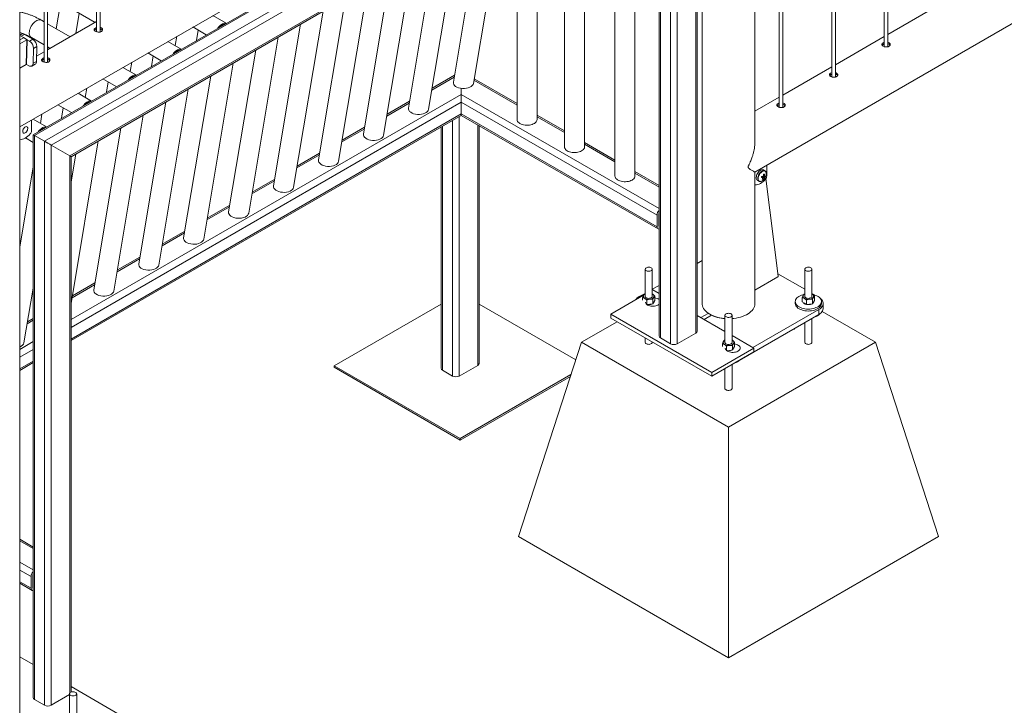
# Model space of a CAD drawing. Units: millimetres. Extents: x 0 to 42, y 0 to 29.8.
# Drawn here: x 26.7 to 28.4, y 22.4 to 23.6 of the extents above; entities that cross this region are included whole.
import ezdxf

# ---------------------------------------------------------------- set-up
doc = ezdxf.new("R2010")
doc.units = ezdxf.units.MM

msp = doc.modelspace()

# ---------------------------------------------------------------- linework, layer by layer
at = {"color": 7, "linetype": 'Continuous', "lineweight": 0}
for p, q in [((28.18083, 26.55799), (28.18083, 23.52202)), ((28.18683, 23.52168), (28.18683, 26.56145)), ((28.09244, 26.50696), (28.09244, 23.47099)), ((28.09844, 23.47066), (28.09844, 26.51043)), ((28.00405, 26.45594), (28.00405, 23.41997)), ((28.01005, 23.41963), (28.01005, 26.4594)), ((27.96311, 23.362), (27.96311, 26.43231)), ((26.855, 25.79261), (26.855, 23.54705)), ((26.861, 23.54671), (26.861, 25.79607)), ((26.76662, 25.74158), (26.76662, 23.49602)), ((26.77262, 23.49569), (26.77262, 25.74505)), ((27.96312, 23.31068), (29.68638, 24.30549)), ((26.72569, 23.38673), (27.91863, 24.0754)), ((27.87422, 24.03383), (27.87422, 23.08974)), ((27.84088, 24.00453), (26.74818, 23.37372)), ((27.84654, 24.00509), (26.75052, 23.37237)), ((27.86351, 23.99529), (26.7675, 23.36258)), ((27.86351, 23.98223), (26.77881, 23.35604)), ((27.86351, 23.98223), (27.86351, 23.03994)), ((27.86585, 23.04321), (27.86585, 23.99011)), ((27.8324, 23.92834), (26.80992, 23.33808)), ((26.81226, 23.33672), (27.82674, 23.92237)), ((27.8324, 23.92834), (27.8324, 23.02198)), ((27.80177, 23.90795), (27.80177, 23.03504)), ((27.76121, 23.30429), (27.76121, 23.88454)), ((27.72751, 23.86508), (27.72751, 23.30429)), ((27.67636, 23.35327), (27.67636, 23.83555)), ((27.64266, 23.8161), (27.64266, 23.35327)), ((27.59646, 23.3994), (27.59646, 23.78943)), ((27.56276, 23.76997), (27.56276, 23.3994)), ((27.48939, 23.46014), (27.53898, 23.75625)), ((26.72568, 21.22292), (26.72568, 23.73934)), ((27.50115, 23.73441), (27.45559, 23.46232)), ((27.41373, 23.41647), (27.46332, 23.71257)), ((27.42549, 23.69073), (27.37993, 23.41865)), ((27.33807, 23.37279), (27.38766, 23.66889)), ((27.34983, 23.64705), (27.30427, 23.37497)), ((27.26241, 23.32911), (27.312, 23.62521)), ((27.27417, 23.60338), (27.22861, 23.33129)), ((26.79366, 23.59092), (26.78714, 23.55195)), ((27.18675, 23.28543), (27.23634, 23.58153)), ((28.26922, 23.59003), (28.18683, 23.54247)), ((26.76662, 23.56379), (26.76213, 23.56638)), ((26.81994, 23.54379), (26.82569, 23.57814)), ((26.82094, 23.58088), (26.85256, 23.56262)), ((27.07334, 23.56144), (27.05083, 23.57443)), ((26.855, 23.56403), (26.77262, 23.51647)), ((26.8106, 23.5384), (26.77262, 23.56033)), ((27.01713, 23.55498), (27.03964, 23.54198)), ((27.02307, 23.53242), (27.02599, 23.54986)), ((27.19851, 23.5597), (27.15295, 23.28761)), ((26.72872, 23.54297), (26.72568, 23.54133)), ((26.72568, 23.53316), (26.73194, 23.53677)), ((26.72568, 23.52663), (26.73759, 23.5335)), ((26.7337, 23.54246), (26.72805, 23.53942)), ((26.72805, 23.53942), (26.73194, 23.53718)), ((26.73194, 23.53718), (26.7383, 23.5335)), ((26.7337, 23.54246), (26.74784, 23.53429)), ((26.73636, 23.49199), (26.73759, 23.5335)), ((26.7383, 23.5335), (26.73707, 23.49199)), ((26.7383, 23.5335), (26.74219, 23.53126)), ((26.74219, 23.53126), (26.74784, 23.53429)), ((26.74528, 23.5372), (26.76662, 23.52488)), ((26.74976, 23.53287), (26.75003, 23.53446)), ((26.99006, 23.53935), (26.98744, 23.52367)), ((27.11109, 23.24175), (27.16068, 23.53786)), ((28.18083, 23.539), (28.09844, 23.49144)), ((26.74901, 23.51887), (26.74827, 23.49397)), ((26.75467, 23.52191), (26.74901, 23.51887)), ((26.75467, 23.52191), (26.75393, 23.497)), ((26.77262, 23.52142), (26.7769, 23.51895)), ((26.99768, 23.51776), (26.97517, 23.53075)), ((27.12285, 23.51602), (27.07729, 23.24394)), ((26.76662, 23.51301), (26.75419, 23.50583)), ((26.94147, 23.5113), (26.96398, 23.4983)), ((26.94741, 23.48874), (26.95033, 23.50618)), ((26.73636, 23.49199), (26.72568, 23.48582)), ((26.74096, 23.48974), (26.73707, 23.49199)), ((26.74593, 23.48924), (26.75159, 23.49227)), ((26.74827, 23.49397), (26.75393, 23.497)), ((26.92202, 23.47408), (26.89951, 23.48708)), ((26.9144, 23.49567), (26.91178, 23.47999)), ((27.03543, 23.19808), (27.08502, 23.49418)), ((28.09244, 23.48798), (28.01005, 23.44042)), ((26.86581, 23.46762), (26.88832, 23.45462)), ((27.04719, 23.47234), (27.00163, 23.20026)), ((27.45749, 23.47366), (27.41965, 23.45182)), ((27.56276, 23.42612), (27.49067, 23.46774)), ((26.83874, 23.452), (26.83612, 23.43632)), ((26.87175, 23.44506), (26.87467, 23.4625)), ((26.95977, 23.1544), (27.00936, 23.4505)), ((27.46894, 23.45168), (27.46894, 23.44165)), ((26.84636, 23.4304), (26.82385, 23.4434)), ((28.00405, 23.43695), (27.96311, 23.41332)), ((26.79015, 23.42394), (26.81266, 23.41095)), ((26.79609, 23.40138), (26.79901, 23.41883)), ((26.97153, 23.42866), (26.92597, 23.15658)), ((27.38183, 23.42998), (27.34399, 23.40814)), ((27.46894, 23.42858), (27.79846, 23.23836)), ((27.46894, 23.42858), (27.46894, 23.40899)), ((26.7707, 23.38673), (26.74819, 23.39972)), ((26.76308, 23.40832), (26.76046, 23.39264)), ((26.81226, 23.02719), (27.46894, 23.40628)), ((26.88411, 23.11072), (26.93369, 23.40682)), ((27.46894, 23.40899), (27.79846, 23.21876)), ((27.46894, 23.40628), (27.80011, 23.2151)), ((27.64266, 23.37999), (27.59646, 23.40666)), ((26.74557, 23.38), (26.74557, 23.39821)), ((26.89587, 23.38499), (26.85031, 23.1129)), ((27.30617, 23.3863), (27.26833, 23.36446)), ((27.43478, 23.38656), (27.43478, 22.98071)), ((27.49887, 22.98887), (27.49887, 23.38901)), ((26.73541, 23.36819), (26.74818, 23.36081)), ((26.74818, 23.37372), (26.74818, 22.42682)), ((26.75052, 23.37237), (26.7675, 23.36258)), ((26.75052, 23.37237), (26.75052, 22.42355)), ((26.7675, 23.36258), (26.7675, 22.41375)), ((26.80992, 23.33808), (26.77881, 23.35604)), ((26.77881, 23.35604), (26.77881, 22.41375)), ((26.81226, 23.08982), (26.85803, 23.36314)), ((27.72751, 23.33101), (27.67636, 23.36054)), ((26.82021, 23.34131), (26.81226, 23.29387)), ((26.81226, 22.43584), (26.81226, 23.33672)), ((27.23051, 23.34263), (27.19267, 23.32078)), ((26.74818, 23.31933), (26.72568, 23.18495)), ((27.98301, 23.30395), (27.98301, 23.32216)), ((27.80177, 23.28814), (27.76121, 23.31155)), ((27.96311, 23.08974), (27.96311, 23.31067)), ((27.97667, 23.29887), (27.97594, 23.29997)), ((27.97991, 23.30229), (27.9763, 23.30361)), ((27.97991, 23.31296), (27.9774, 23.31441)), ((27.98159, 23.29985), (28.00231, 23.13569)), ((27.15485, 23.29895), (27.11701, 23.27711)), ((27.96741, 23.29709), (27.96992, 23.29564)), ((27.96977, 23.29573), (27.96992, 23.29564)), ((27.07919, 23.25527), (27.04135, 23.23343)), ((27.79846, 23.21876), (27.79846, 23.23836)), ((27.80129, 23.2204), (27.80129, 23.23999)), ((27.00353, 23.21159), (26.96569, 23.18975)), ((26.92786, 23.16791), (26.89003, 23.14607)), ((27.87422, 23.16205), (27.86585, 23.15722)), ((27.77831, 23.14731), (27.77831, 23.10182)), ((27.79031, 23.10182), (27.79031, 23.14731)), ((28.00161, 23.13436), (27.96312, 23.11213)), ((28.04702, 23.11361), (28.0018, 23.13971)), ((28.04702, 23.14731), (28.04702, 23.10182)), ((28.05902, 23.10182), (28.05902, 23.14731)), ((26.8522, 23.12424), (26.81437, 23.1024)), ((27.80177, 23.12023), (27.79031, 23.11361)), ((26.73279, 23.02336), (26.74818, 23.11528)), ((27.77563, 23.1035), (27.72067, 23.07178)), ((27.77831, 23.10669), (27.7741, 23.10426)), ((27.77738, 23.10564), (27.77831, 23.10595)), ((27.79139, 23.1126), (27.79031, 23.11198)), ((27.79102, 23.10529), (27.79031, 23.1057)), ((27.79031, 23.10567), (27.79102, 23.10529)), ((27.80177, 23.10661), (27.79139, 23.1126)), ((27.79449, 23.09473), (27.79449, 23.1024)), ((28.04608, 23.10564), (28.04702, 23.10595)), ((28.06323, 23.10426), (28.05902, 23.10669)), ((28.05972, 23.10529), (28.05902, 23.1057)), ((28.05902, 23.10567), (28.05972, 23.10529)), ((28.06319, 23.09473), (28.06319, 23.1024)), ((27.43478, 23.08875), (27.25469, 22.98479)), ((27.66157, 22.99483), (27.49887, 23.08875)), ((27.77414, 23.09504), (27.77414, 23.09994)), ((27.78108, 23.08811), (27.78108, 23.09547)), ((27.78616, 23.08841), (27.78142, 23.08784)), ((27.79125, 23.08903), (27.78616, 23.08841)), ((27.79125, 23.08903), (27.79125, 23.0967)), ((27.79125, 23.08903), (27.79287, 23.09188)), ((27.79287, 23.09188), (27.79449, 23.09473)), ((28.03102, 23.09301), (28.03102, 23.08974)), ((28.04284, 23.09226), (28.04284, 23.09994)), ((28.04284, 23.09226), (28.04631, 23.09003)), ((28.04631, 23.09003), (28.04978, 23.0878)), ((28.04978, 23.0878), (28.04978, 23.09547)), ((28.05486, 23.08841), (28.04978, 23.0878)), ((28.05995, 23.08903), (28.05486, 23.08841)), ((28.05995, 23.08903), (28.05995, 23.0967)), ((28.05995, 23.08903), (28.06157, 23.09188)), ((28.06157, 23.09188), (28.06319, 23.09473)), ((28.07502, 23.08974), (28.07502, 23.09301)), ((28.07802, 23.08157), (28.07802, 23.08974)), ((27.89038, 22.97381), (27.72067, 23.07178)), ((27.72067, 23.07178), (27.72067, 23.06525)), ((27.91266, 23.04259), (27.86585, 23.06961)), ((27.88992, 23.06988), (27.88426, 23.07314)), ((27.91266, 23.06975), (27.91266, 23.02427)), ((27.92466, 23.02427), (27.92466, 23.06975)), ((27.93634, 22.99381), (28.07069, 23.07137)), ((27.95968, 23.01545), (28.07069, 23.07953)), ((28.07069, 23.07137), (28.07069, 23.07953)), ((28.16615, 23.02442), (28.07623, 23.07633)), ((26.74818, 23.06419), (26.73871, 23.05872)), ((27.73129, 23.05912), (27.67118, 23.02442)), ((27.89038, 22.96728), (27.72067, 23.06525)), ((28.04702, 23.0577), (28.04702, 23.02442)), ((28.05902, 23.02442), (28.05902, 23.06463)), ((27.8324, 23.02198), (27.86351, 23.03994)), ((27.96109, 23.01463), (27.92467, 23.03566)), ((28.02779, 23.0466), (28.02967, 23.0466)), ((28.02967, 23.0466), (28.02967, 23.04768)), ((27.56511, 22.6978), (27.67118, 23.02442)), ((27.67118, 23.02442), (27.91867, 22.88154)), ((27.77831, 23.03197), (27.77831, 23.02442)), ((27.79031, 23.02442), (27.79031, 23.02505)), ((27.80411, 23.03178), (27.82108, 23.02198)), ((27.90849, 23.01748), (27.90849, 23.02238)), ((27.91173, 23.02808), (27.91266, 23.02839)), ((27.91543, 23.01055), (27.91543, 23.01791)), ((27.91867, 22.88154), (28.16615, 23.02442)), ((27.92537, 23.02773), (27.92466, 23.02814)), ((27.92467, 23.02811), (27.92537, 23.02773)), ((27.9256, 23.01147), (27.9256, 23.01914)), ((27.92884, 23.01717), (27.92884, 23.02484)), ((28.27222, 22.6978), (28.16615, 23.02442)), ((27.96109, 23.01463), (27.89038, 22.97381)), ((27.89038, 22.96728), (27.96109, 23.0081)), ((27.92051, 23.01085), (27.91577, 23.01028)), ((27.9256, 23.01147), (27.92051, 23.01085)), ((27.9256, 23.01147), (27.92722, 23.01432)), ((27.92722, 23.01432), (27.92884, 23.01717)), ((27.96109, 23.0081), (27.96109, 23.01463)), ((26.72568, 22.9772), (26.74818, 22.99019)), ((27.25469, 22.98479), (27.46682, 22.86233)), ((27.25469, 22.98479), (27.25469, 22.98234)), ((27.46541, 22.96764), (27.49652, 22.98561)), ((27.92466, 22.94686), (27.92466, 22.98707)), ((27.93634, 22.99381), (27.93614, 22.99369)), ((27.25469, 22.98234), (27.46682, 22.85988)), ((27.43713, 22.97744), (27.4541, 22.96764)), ((27.46682, 22.86233), (27.65355, 22.97012)), ((27.89038, 22.97381), (27.89038, 22.96728)), ((27.91266, 22.98014), (27.91266, 22.94686)), ((27.46682, 22.85988), (27.65257, 22.96711)), ((27.91866, 22.4937), (27.91867, 22.88154)), ((27.46682, 22.86233), (27.46682, 22.85988)), ((26.74818, 22.67991), (26.72568, 22.6929)), ((27.56511, 22.6978), (27.91866, 22.4937)), ((27.91866, 22.4937), (28.27222, 22.6978)), ((26.74487, 22.61054), (26.74487, 22.63014)), ((26.7477, 22.61217), (26.7477, 22.63177)), ((26.72568, 22.61891), (26.74652, 22.60688)), ((26.72568, 22.49504), (26.74818, 22.48205)), ((26.81226, 22.44506), (26.89336, 22.39824)), ((26.75052, 22.42355), (26.7675, 22.41375)), ((26.77881, 22.41375), (26.80958, 22.43152)), ((26.80958, 22.43295), (26.80958, 22.38747)), ((26.82158, 22.38747), (26.82158, 22.43295))]:
    msp.add_line(p, q, dxfattribs=at)
at = {"color": 8, "linetype": 'Continuous', "lineweight": 0}
for p, q in [((27.82108, 23.9191), (27.82108, 23.02198)), ((27.80411, 23.9093), (27.80411, 23.03178)), ((26.73192, 23.53676), (26.73194, 23.53718)), ((27.45699, 23.47067), (27.41915, 23.44882)), ((27.49025, 23.46527), (27.56276, 23.42341)), ((27.46894, 23.44165), (26.81226, 23.06255)), ((27.46894, 23.44165), (27.80177, 23.24951)), ((27.46894, 23.42858), (26.81226, 23.04949)), ((27.38133, 23.42699), (27.34349, 23.40515)), ((27.46894, 23.40899), (26.81226, 23.02989)), ((27.46541, 23.40424), (27.46541, 22.96764)), ((27.59646, 23.40396), (27.64266, 23.37729)), ((27.30567, 23.38331), (27.26783, 23.36147)), ((27.43713, 23.38791), (27.43713, 22.97744)), ((27.4541, 23.39771), (27.4541, 22.96764)), ((27.49652, 23.39036), (27.49652, 22.98561)), ((27.67636, 23.35783), (27.72751, 23.3283)), ((26.80992, 23.33808), (26.80992, 22.4341)), ((27.23001, 23.33963), (27.19217, 23.31779)), ((27.76121, 23.30885), (27.80177, 23.28543)), ((27.15434, 23.29595), (27.11651, 23.27411)), ((27.07868, 23.25228), (27.04085, 23.23043)), ((27.80129, 23.2204), (27.80177, 23.22012)), ((27.00302, 23.2086), (26.96519, 23.18676)), ((26.92736, 23.16492), (26.88953, 23.14308)), ((27.96312, 23.11213), (28.00242, 23.13483)), ((28.00242, 23.13483), (28.00216, 23.13498)), ((26.8517, 23.12124), (26.81387, 23.0994)), ((27.88426, 23.07314), (27.872, 23.06606)), ((27.87765, 23.0628), (27.88992, 23.06988)), ((26.74818, 23.06148), (26.73821, 23.05572)), ((26.74818, 23.02556), (26.72568, 23.01257)), ((26.74818, 23.0125), (26.72568, 22.9995)), ((26.74818, 22.9929), (26.72568, 22.97991)), ((27.93634, 22.99381), (27.93634, 22.99381)), ((26.72568, 22.6902), (26.74818, 22.67721)), ((26.72568, 22.65428), (26.74818, 22.64129)), ((26.72568, 22.64121), (26.74487, 22.63014)), ((26.72568, 22.62162), (26.74487, 22.61054)), ((26.7477, 22.61217), (26.74818, 22.61189))]:
    msp.add_line(p, q, dxfattribs=at)
at = {"color": 8, "linetype": 'Continuous', "lineweight": 0, "flags": 128}
for points in [[(26.76213, 23.56638), (26.76099, 23.56689), (26.75954, 23.56716), (26.75796, 23.5671), (26.7563, 23.56672), (26.75458, 23.56602), (26.75284, 23.56501), (26.75112, 23.56373), (26.74945, 23.56219), (26.74788, 23.56042), (26.74642, 23.55848), (26.74513, 23.55639), (26.74402, 23.5542), (26.74311, 23.55197), (26.74243, 23.54972), (26.74199, 23.54753), (26.7418, 23.54542), (26.74186, 23.54345), (26.74218, 23.54166), (26.74274, 23.54008), (26.74354, 23.53875), (26.74455, 23.5377), (26.74528, 23.5372)], [(27.96838, 23.30366), (27.96799, 23.30195), (27.96784, 23.30032), (27.96796, 23.29884), (27.96832, 23.29755), (27.96892, 23.29651), (27.96974, 23.29575), (27.96977, 23.29573)], [(27.97987, 23.31299), (27.97961, 23.31312), (27.97853, 23.31341), (27.97731, 23.31337), (27.97601, 23.313), (27.97467, 23.31232), (27.97333, 23.31135), (27.97206, 23.31012), (27.97088, 23.30869), (27.96986, 23.30709), (27.96901, 23.3054), (27.96838, 23.30366)], [(27.96912, 23.30339), (27.96874, 23.30169), (27.9686, 23.30008), (27.96874, 23.29862), (27.96912, 23.29736), (27.96975, 23.29637), (27.9706, 23.29566), (27.97163, 23.29528), (27.97281, 23.29523), (27.974, 23.29549)], [(27.9819, 23.3102), (27.98172, 23.31066), (27.98109, 23.31166), (27.98025, 23.31236), (27.97921, 23.31274), (27.97803, 23.31279), (27.97676, 23.3125), (27.97543, 23.31189), (27.9741, 23.31097), (27.97282, 23.30978), (27.97164, 23.30837), (27.9706, 23.3068), (27.96976, 23.30512), (27.96912, 23.30339)], [(27.87422, 23.08974), (27.87432, 23.08801), (27.87476, 23.08573), (27.87556, 23.08347), (27.87671, 23.08126), (27.87819, 23.07913), (27.88, 23.07708), (27.88213, 23.07513), (27.88454, 23.07329), (27.88723, 23.0716), (27.89018, 23.07004), (27.89335, 23.06865), (27.89673, 23.06742), (27.90028, 23.06638), (27.90398, 23.06552), (27.9078, 23.06486), (27.91171, 23.0644), (27.91266, 23.06431)], [(27.92467, 23.06431), (27.92758, 23.0646), (27.93145, 23.06516), (27.93521, 23.06592), (27.93884, 23.06688), (27.94231, 23.06801), (27.94559, 23.06932), (27.94865, 23.0708), (27.95147, 23.07243), (27.95403, 23.07419), (27.9563, 23.07609), (27.95827, 23.07809), (27.95992, 23.08019), (27.96124, 23.08236), (27.96221, 23.08459), (27.96284, 23.08687), (27.9631, 23.08916), (27.96311, 23.08974)], [(27.79031, 23.02442), (27.79017, 23.02366), (27.78966, 23.02284), (27.78882, 23.02213), (27.78769, 23.02155), (27.78635, 23.02116), (27.78488, 23.02097), (27.78338, 23.021), (27.78193, 23.02124), (27.78064, 23.02168), (27.77957, 23.02229), (27.77881, 23.02304), (27.77839, 23.02387), (27.77832, 23.02436)], [(28.05902, 23.02442), (28.05887, 23.02366), (28.05836, 23.02284), (28.05752, 23.02213), (28.05639, 23.02155), (28.05505, 23.02116), (28.05358, 23.02097), (28.05208, 23.021), (28.05063, 23.02124), (28.04934, 23.02168), (28.04827, 23.02229), (28.04751, 23.02304), (28.04709, 23.02387), (28.04702, 23.02436)], [(27.92466, 22.94686), (27.92452, 22.9461), (27.92401, 22.94529), (27.92317, 22.94457), (27.92204, 22.94399), (27.9207, 22.9436), (27.91923, 22.94341), (27.91773, 22.94344), (27.91628, 22.94368), (27.91499, 22.94412), (27.91392, 22.94473), (27.91316, 22.94548), (27.91274, 22.94632), (27.91267, 22.9468)]]:
    msp.add_lwpolyline(points, dxfattribs=at)
at = {"color": 7, "linetype": 'Continuous', "lineweight": 0, "flags": 128}
for points in [[(27.07309, 23.56129), (27.07208, 23.56144), (27.0705, 23.56138), (27.06884, 23.561), (27.06712, 23.5603), (27.06538, 23.5593), (27.06366, 23.55801), (27.06199, 23.55647), (27.06042, 23.55471), (27.05941, 23.55339)], [(26.72805, 23.53942), (26.72666, 23.54006), (26.72568, 23.54031)], [(26.99743, 23.51761), (26.99642, 23.51776), (26.99484, 23.51771), (26.99318, 23.51732), (26.99146, 23.51662), (26.98972, 23.51562), (26.988, 23.51433), (26.98633, 23.51279), (26.98476, 23.51103), (26.98374, 23.50971)], [(26.74096, 23.48974), (26.74234, 23.48911), (26.74368, 23.48881), (26.74493, 23.48888), (26.74603, 23.48929), (26.74695, 23.49004), (26.74764, 23.4911), (26.74809, 23.49242), (26.74827, 23.49397)], [(26.92177, 23.47393), (26.92076, 23.47409), (26.91918, 23.47403), (26.91752, 23.47365), (26.9158, 23.47295), (26.91406, 23.47194), (26.91234, 23.47066), (26.91067, 23.46911), (26.9091, 23.46735), (26.90808, 23.46603)], [(27.46894, 23.44165), (27.46894, 23.44025), (27.46894, 23.43865), (27.46894, 23.43692), (27.46894, 23.43512), (27.46894, 23.43331), (27.46894, 23.43158), (27.46894, 23.42998), (27.46894, 23.42858)], [(27.46894, 23.42858), (27.46894, 23.42998), (27.46894, 23.43158), (27.46894, 23.43331), (27.46894, 23.43512), (27.46894, 23.43692), (27.46894, 23.43865), (27.46894, 23.44025), (27.46894, 23.44165)], [(26.84611, 23.43026), (26.8451, 23.43041), (26.84352, 23.43035), (26.84186, 23.42997), (26.84014, 23.42927), (26.8384, 23.42826), (26.83668, 23.42698), (26.83501, 23.42544), (26.83343, 23.42368), (26.83242, 23.42236)], [(27.46894, 23.40899), (27.46894, 23.40795), (27.46894, 23.40715), (27.46894, 23.4066), (27.46894, 23.40632), (27.46894, 23.40628)], [(27.46894, 23.40628), (27.46894, 23.40632), (27.46894, 23.4066), (27.46894, 23.40715), (27.46894, 23.40795), (27.46894, 23.40899)], [(27.56276, 23.3994), (27.56278, 23.39886), (27.5631, 23.39746), (27.56376, 23.39609), (27.56477, 23.39479), (27.56608, 23.39359), (27.56769, 23.39252)], [(27.56769, 23.39252), (27.56955, 23.39159), (27.57163, 23.39083), (27.57388, 23.39025), (27.57624, 23.38987), (27.57868, 23.38969), (27.58114, 23.38971), (27.58357, 23.38994), (27.58591, 23.39038), (27.58812, 23.391), (27.59015, 23.39181), (27.59195, 23.39278), (27.59349, 23.39388), (27.59473, 23.39511), (27.59565, 23.39643), (27.59623, 23.39781), (27.59645, 23.39922), (27.59646, 23.3994)], [(26.73497, 23.37691), (26.73602, 23.37767), (26.73701, 23.37869), (26.73787, 23.37991), (26.73855, 23.38125), (26.739, 23.38262), (26.7392, 23.38394), (26.73914, 23.38513), (26.73881, 23.38611), (26.73824, 23.38682), (26.73746, 23.38721), (26.73653, 23.38726), (26.7355, 23.38697), (26.73444, 23.38636), (26.73341, 23.38546), (26.73247, 23.38433), (26.7317, 23.38304), (26.73113, 23.38168), (26.7308, 23.38032), (26.73073, 23.37906), (26.73093, 23.37796), (26.73139, 23.37711), (26.73206, 23.37656), (26.73292, 23.37633), (26.73391, 23.37645), (26.73497, 23.37691)], [(26.77045, 23.38658), (26.76944, 23.38673), (26.76786, 23.38667), (26.7662, 23.38629), (26.76448, 23.38559), (26.76274, 23.38459), (26.76102, 23.3833), (26.75935, 23.38176), (26.75777, 23.38), (26.75676, 23.37868)], [(26.72636, 23.36523), (26.72842, 23.36543), (26.73055, 23.36595), (26.73275, 23.36679), (26.73497, 23.36793), (26.73719, 23.36935), (26.73938, 23.37105), (26.74152, 23.373), (26.74358, 23.37517)], [(26.72568, 23.36534), (26.72593, 23.36527), (26.72636, 23.36523)], [(27.64266, 23.35327), (27.64266, 23.35309), (27.64289, 23.35168), (27.64347, 23.3503), (27.64439, 23.34898), (27.64563, 23.34776), (27.64717, 23.34665), (27.64897, 23.34568), (27.651, 23.34488), (27.6532, 23.34425), (27.65555, 23.34382), (27.65797, 23.34358), (27.66043, 23.34356), (27.66287, 23.34374), (27.66524, 23.34412), (27.66749, 23.3447), (27.66956, 23.34546), (27.67142, 23.34639)], [(27.67142, 23.34639), (27.67303, 23.34747), (27.67435, 23.34867), (27.67536, 23.34996), (27.67602, 23.35133), (27.67633, 23.35274), (27.67636, 23.35327)], [(26.80992, 23.33808), (26.81082, 23.33756), (26.81152, 23.33716), (26.81199, 23.33688), (26.81223, 23.33674), (26.81226, 23.33672)], [(27.72751, 23.30429), (27.72752, 23.30411), (27.72774, 23.30269), (27.72832, 23.30131), (27.72924, 23.3), (27.73048, 23.29877), (27.73202, 23.29766), (27.73382, 23.2967), (27.73585, 23.29589), (27.73806, 23.29527), (27.7404, 23.29483), (27.74283, 23.2946), (27.74529, 23.29457), (27.74773, 23.29475), (27.75009, 23.29514), (27.75234, 23.29572), (27.75442, 23.29648), (27.75628, 23.29741)], [(27.75628, 23.29741), (27.75789, 23.29848), (27.75921, 23.29968), (27.76021, 23.30098), (27.76087, 23.30234), (27.76119, 23.30375), (27.76121, 23.30429)], [(27.96587, 23.30511), (27.96548, 23.3034), (27.96533, 23.30177), (27.96545, 23.30029), (27.96581, 23.299), (27.96641, 23.29796), (27.96723, 23.2972), (27.96741, 23.29709)], [(27.9774, 23.31441), (27.9771, 23.31457), (27.97602, 23.31486), (27.9748, 23.31482), (27.9735, 23.31445), (27.97216, 23.31377), (27.97082, 23.3128), (27.96955, 23.31157), (27.96837, 23.31014), (27.96735, 23.30854), (27.9665, 23.30684), (27.96587, 23.30511)], [(27.96311, 23.28928), (27.96337, 23.28921), (27.9638, 23.28918)], [(27.9638, 23.28918), (27.96585, 23.28938), (27.96799, 23.2899), (27.97018, 23.29073), (27.97241, 23.29187), (27.97463, 23.2933), (27.97682, 23.295), (27.97896, 23.29694), (27.98101, 23.29912)], [(27.78856, 23.14975), (27.78737, 23.15029), (27.78599, 23.15063), (27.7845, 23.15077), (27.78301, 23.15069), (27.78159, 23.15039), (27.78035, 23.1499), (27.77935, 23.14925), (27.77867, 23.14848), (27.77834, 23.14763), (27.77839, 23.14676), (27.77881, 23.14593), (27.77957, 23.14518), (27.78064, 23.14457), (27.78193, 23.14413), (27.78338, 23.14388), (27.78488, 23.14386), (27.78635, 23.14405), (27.78769, 23.14444), (27.78882, 23.14502), (27.78966, 23.14573), (27.79017, 23.14655), (27.79031, 23.14741), (27.79008, 23.14827), (27.78948, 23.14907), (27.78856, 23.14975)], [(28.05726, 23.14976), (28.05607, 23.15029), (28.05469, 23.15063), (28.0532, 23.15077), (28.05171, 23.15069), (28.05029, 23.15039), (28.04905, 23.1499), (28.04805, 23.14925), (28.04737, 23.14848), (28.04704, 23.14763), (28.04709, 23.14676), (28.04751, 23.14593), (28.04827, 23.14518), (28.04934, 23.14457), (28.05063, 23.14413), (28.05208, 23.14388), (28.05358, 23.14386), (28.05505, 23.14405), (28.05639, 23.14444), (28.05752, 23.14502), (28.05836, 23.14573), (28.05887, 23.14655), (28.05901, 23.14741), (28.05878, 23.14827), (28.05818, 23.14907), (28.05726, 23.14976)], [(27.77663, 23.10491), (27.77512, 23.10454), (27.77264, 23.10377), (27.77035, 23.10282), (27.76829, 23.10171), (27.76649, 23.10045), (27.76499, 23.09908), (27.76381, 23.0976), (27.76304, 23.09624)], [(27.77831, 23.10182), (27.77832, 23.10176), (27.77853, 23.1009), (27.77911, 23.1001), (27.78002, 23.09941), (27.78119, 23.09887), (27.78256, 23.09851), (27.78405, 23.09836), (27.78555, 23.09843)], [(27.78555, 23.09843), (27.78697, 23.09872), (27.78822, 23.0992), (27.78923, 23.09984), (27.78993, 23.10061), (27.79028, 23.10145), (27.79031, 23.10182)], [(28.04533, 23.10491), (28.04382, 23.10454), (28.04134, 23.10377), (28.03905, 23.10282), (28.03699, 23.10171), (28.0352, 23.10045), (28.03369, 23.09908), (28.03251, 23.0976), (28.03166, 23.09605), (28.03116, 23.09445), (28.03102, 23.09282), (28.03124, 23.0912), (28.03182, 23.08961), (28.03274, 23.08807), (28.034, 23.08661), (28.03558, 23.08526), (28.03744, 23.08404), (28.03955, 23.08296), (28.04188, 23.08205), (28.0444, 23.08132), (28.04706, 23.08078), (28.04982, 23.08044), (28.05263, 23.08031), (28.05545, 23.08038), (28.05822, 23.08067), (28.06091, 23.08115), (28.06347, 23.08183), (28.06586, 23.0827), (28.06804, 23.08373), (28.06997, 23.08491), (28.07163, 23.08623), (28.07297, 23.08766), (28.07399, 23.08918), (28.07467, 23.09076), (28.07499, 23.09238), (28.07495, 23.094), (28.07455, 23.09561), (28.07379, 23.09718), (28.0727, 23.09868), (28.07128, 23.10009), (28.06956, 23.10138), (28.06757, 23.10253), (28.06757, 23.10253)], [(28.04702, 23.10182), (28.04702, 23.10176), (28.04723, 23.1009), (28.04781, 23.1001), (28.04872, 23.09941), (28.04989, 23.09887), (28.05127, 23.09851), (28.05275, 23.09836), (28.05425, 23.09843)], [(28.05425, 23.09843), (28.05567, 23.09872), (28.05692, 23.0992), (28.05793, 23.09984), (28.05863, 23.10061), (28.05898, 23.10145), (28.05902, 23.10182)], [(27.78255, 23.08709), (27.78417, 23.0863), (27.786, 23.08568), (27.78798, 23.08525), (27.79006, 23.08501), (27.79218, 23.08499), (27.79428, 23.08517), (27.79629, 23.08555), (27.79816, 23.08613), (27.79984, 23.08688), (27.80128, 23.08778), (27.80177, 23.08817)], [(27.87422, 23.08974), (27.87432, 23.08801), (27.87476, 23.08573), (27.87556, 23.08347), (27.87671, 23.08126), (27.87819, 23.07913), (27.88, 23.07708), (27.88213, 23.07513), (27.88454, 23.07329), (27.88723, 23.0716)], [(27.92467, 23.06431), (27.92758, 23.0646), (27.93145, 23.06516), (27.93521, 23.06592), (27.93884, 23.06688), (27.94231, 23.06801), (27.94559, 23.06932), (27.94865, 23.0708), (27.95147, 23.07243), (27.95403, 23.07419), (27.9563, 23.07609), (27.95827, 23.07809), (27.95992, 23.08019), (27.96124, 23.08236), (27.96221, 23.08459), (27.96284, 23.08687), (27.9631, 23.08916), (27.96311, 23.08974)], [(28.03102, 23.08974), (28.03102, 23.08956), (28.03124, 23.08793), (28.03182, 23.08634), (28.03274, 23.0848), (28.034, 23.08335), (28.03558, 23.082), (28.03744, 23.08077), (28.03955, 23.0797), (28.04188, 23.07878), (28.0444, 23.07805), (28.04706, 23.07751), (28.04982, 23.07717), (28.05263, 23.07704), (28.05545, 23.07712), (28.05822, 23.0774), (28.06091, 23.07789), (28.06347, 23.07857), (28.06586, 23.07943), (28.06804, 23.08046), (28.06997, 23.08165), (28.07163, 23.08297), (28.07297, 23.0844), (28.07399, 23.08591), (28.07467, 23.08749), (28.07499, 23.08911), (28.07502, 23.08974)], [(28.07069, 23.07953), (28.07269, 23.08084), (28.07441, 23.08227), (28.07581, 23.08382), (28.07688, 23.08545), (28.07761, 23.08714), (28.07797, 23.08887), (28.07797, 23.09061), (28.07761, 23.09234), (28.07688, 23.09403), (28.07581, 23.09566), (28.07441, 23.09721), (28.07279, 23.09857)], [(27.92291, 23.0722), (27.92172, 23.07273), (27.92034, 23.07307), (27.91885, 23.07321), (27.91736, 23.07313), (27.91594, 23.07283), (27.9147, 23.07235), (27.9137, 23.07169), (27.91302, 23.07092), (27.91269, 23.07007), (27.91274, 23.06921), (27.91316, 23.06837), (27.91392, 23.06762), (27.91499, 23.06701), (27.91628, 23.06657), (27.91773, 23.06633), (27.91923, 23.0663), (27.9207, 23.06649), (27.92204, 23.06688), (27.92317, 23.06746), (27.92401, 23.06817), (27.92452, 23.06899), (27.92466, 23.06986), (27.92443, 23.07071), (27.92383, 23.07151), (27.92291, 23.0722)], [(28.07802, 23.08157), (28.07797, 23.0807), (28.07761, 23.07897), (28.07688, 23.07728), (28.07581, 23.07565), (28.07441, 23.07411), (28.07269, 23.07267), (28.07069, 23.07137)], [(27.91266, 23.02427), (27.91267, 23.0242), (27.91288, 23.02334), (27.91346, 23.02254), (27.91437, 23.02185), (27.91554, 23.02131), (27.91691, 23.02095), (27.9184, 23.02081), (27.9199, 23.02088)], [(27.9169, 23.00953), (27.91852, 23.00874), (27.92035, 23.00812), (27.92233, 23.00769), (27.92441, 23.00746), (27.92653, 23.00743), (27.92863, 23.00761), (27.93064, 23.00799), (27.93251, 23.00857), (27.93419, 23.00932), (27.93563, 23.01022), (27.93678, 23.01125), (27.93761, 23.01237), (27.9381, 23.01356), (27.93823, 23.01478), (27.93801, 23.016), (27.93743, 23.01718), (27.93652, 23.01828), (27.93529, 23.01928), (27.93379, 23.02015), (27.93206, 23.02085), (27.93015, 23.02138), (27.92884, 23.02162)], [(27.9199, 23.02088), (27.92132, 23.02116), (27.92257, 23.02164), (27.92358, 23.02228), (27.92428, 23.02305), (27.92463, 23.02389), (27.92466, 23.02427)], [(26.81982, 22.4354), (26.81863, 22.43593), (26.81725, 22.43627), (26.81577, 22.43641), (26.81427, 22.43633), (26.81285, 22.43604), (26.81161, 22.43555), (26.81062, 22.4349), (26.80993, 22.43412), (26.8096, 22.43327), (26.80965, 22.43241), (26.81007, 22.43157), (26.81084, 22.43083), (26.8119, 22.43021), (26.8132, 22.42977), (26.81464, 22.42953), (26.81614, 22.4295), (26.81761, 22.42969), (26.81895, 22.43008), (26.82008, 22.43066), (26.82092, 22.43138), (26.82143, 22.43219), (26.82158, 22.43306), (26.82134, 22.43392), (26.82074, 22.43471), (26.81982, 22.4354)]]:
    msp.add_lwpolyline(points, dxfattribs=at)
at = {"color": 7, "linetype": 'Continuous', "lineweight": 0}
for centre, radius, start, end in [((27.07275, 23.54608), 0.01376, 100.94825, 139.04637), ((26.73076, 23.53828), 0.00511, 54.88762, 113.474), ((26.73975, 23.52176), 0.01492, 0.5707, 57.13939), ((26.73409, 23.51873), 0.01492, 0.5707, 57.13939), ((26.99709, 23.5024), 0.01376, 100.94827, 139.04635), ((26.74889, 23.49655), 0.00505, 302.20131, 5.1314), ((26.92143, 23.45872), 0.01376, 100.94846, 139.04617), ((26.84577, 23.41505), 0.01376, 100.94846, 139.04617), ((26.77011, 23.37137), 0.01376, 100.94846, 139.04617), ((26.73783, 23.38037), 0.00775, 317.82081, 357.22849), ((27.94328, 23.31189), 0.03228, 341.61424, 345.25693), ((27.97564, 23.32645), 0.0248, 266.00428, 270.73616), ((27.97622, 23.3284), 0.02479, 266.00383, 270.73803), ((27.96192, 23.30688), 0.01563, 328.55328, 337.19378), ((27.97711, 23.30167), 0.00115, 181.34898, 227.27253), ((27.9794, 23.3018), 0.00338, 125.42975, 147.64039), ((27.96333, 23.30702), 0.01564, 328.55414, 337.19292), ((27.95775, 23.30821), 0.02003, 349.48968, 356.81266), ((27.95833, 23.51153), 0.20535, 275.42409, 275.81964), ((27.97578, 23.30372), 0.00338, 305.4312, 327.63894), ((27.96639, 23.30922), 0.016, 317.79315, 342.21223), ((27.9773, 23.30865), 0.00688, 281.21399, 292.3556), ((27.95916, 23.30835), 0.02003, 349.48833, 356.81227), ((27.97807, 23.30385), 0.00115, 1.33462, 47.28688), ((27.97788, 23.31062), 0.00688, 281.215, 292.35458), ((27.96635, 23.3074), 0.01449, 339.37493, 347.49624), ((27.97527, 23.30432), 0.00775, 317.82039, 357.22824), ((27.97253, 23.3077), 0.0097, 339.71349, 14.94126), ((27.97026, 23.30532), 0.01051, 290.83749, 319.39337), ((27.97515, 23.30703), 0.00831, 270.726, 280.51773), ((27.81081, 23.23778), 0.01237, 136.97018, 177.3025), ((27.80681, 23.23983), 0.00553, 155.75899, 178.33082), ((27.80186, 23.21818), 0.00345, 170.2868, 268.53483), ((27.80349, 23.22024), 0.00221, 175.84992, 218.93536), ((28.00082, 23.13563), 0.0015, 302.09984, 2.37109), ((27.77914, 23.10179), 0.00376, 153.98005, 245.9437), ((27.78136, 23.09968), 0.00674, 116.82358, 146.07741), ((27.78949, 23.10186), 0.00376, 333.98005, 65.9437), ((28.04784, 23.10179), 0.00376, 153.98005, 245.9437), ((28.05005, 23.09968), 0.00674, 116.81506, 146.08593), ((28.05819, 23.10186), 0.00376, 333.98005, 65.9437), ((28.05485, 23.07692), 0.02859, 63.59669, 78.93737), ((27.77329, 23.08647), 0.01493, 125.87432, 144.53505), ((27.78424, 23.10999), 0.01339, 240.31327, 278.24449), ((27.7852, 23.09287), 0.00636, 187.33482, 245.38992), ((27.78434, 23.10206), 0.01427, 261.77641, 292.02809), ((27.78583, 23.10559), 0.00886, 272.13024, 322.54403), ((27.78931, 23.09331), 0.00404, 310.63219, 350.15323), ((27.79279, 23.08461), 0.01467, 52.23389, 83.34833), ((28.05085, 23.09617), 0.00802, 219.65094, 255.37464), ((28.05294, 23.10999), 0.01339, 240.31107, 278.24838), ((28.05304, 23.10207), 0.01427, 261.78014, 292.02436), ((28.05453, 23.10559), 0.00886, 272.12305, 322.54624), ((28.05801, 23.09331), 0.00404, 310.62398, 350.17776), ((27.91654, 23.12591), 0.06172, 241.64819, 266.39849), ((28.05825, 23.08631), 0.01989, 284.47831, 316.98774), ((27.80577, 23.03544), 0.00402, 185.70017, 245.6225), ((27.86185, 23.04361), 0.00403, 294.39106, 354.28969), ((27.82674, 23.0329), 0.0123, 242.61059, 297.38793), ((27.91349, 23.02423), 0.00376, 153.98005, 245.9437), ((27.9157, 23.02213), 0.00674, 116.81506, 146.08593), ((27.91859, 23.03243), 0.01339, 240.31107, 278.24838), ((27.92018, 23.02803), 0.00886, 272.12305, 322.54624), ((27.92384, 23.0243), 0.00376, 333.98005, 65.9437), ((27.91955, 23.01531), 0.00636, 187.33685, 245.38879), ((27.91869, 23.02451), 0.01427, 261.78014, 292.02436), ((27.92366, 23.01575), 0.00404, 310.62398, 350.17776), ((27.49486, 22.98927), 0.00402, 294.38418, 354.29658), ((27.92378, 23.00903), 0.02019, 284.59845, 315.38536), ((27.43879, 22.98111), 0.00402, 185.68843, 245.62967), ((27.45975, 22.97856), 0.0123, 242.60822, 297.3903), ((26.75722, 22.62955), 0.01237, 136.96954, 177.30314), ((26.75321, 22.63161), 0.00552, 155.72847, 178.35945), ((26.74827, 22.60996), 0.00345, 170.28553, 268.53611), ((26.74989, 22.61201), 0.0022, 175.79206, 218.99657), ((26.75219, 22.42722), 0.00402, 185.70063, 245.62342), ((26.77315, 22.42467), 0.0123, 242.61004, 297.38824)]:
    msp.add_arc(centre, radius, start, end, dxfattribs=at)
for centre, major_axis, ratio, start_param, end_param in [((26.73158, 23.53697), (0.0005, 0), 0.5772875, 5.4971779, 7.0679742), ((26.73795, 23.5333), (0.0005, 0), 0.5772875, 0.7847889, 2.3555852), ((26.73671, 23.49179), (0.0005, 0), 0.5772875, 0.7847889, 2.3555852), ((27.47249, 23.46123), (0.01698, -0.00023), 0.5771525, 3.0530223, 6.1946149), ((27.39683, 23.41756), (0.01698, -0.00023), 0.5771525, 3.0530223, 6.1946149), ((26.75618, 23.36911), (0.008, -0.00462), 0.0000704, 2.3562351, 3.141552), ((26.75618, 23.36911), (0.008, -0.00462), 0.0000704, 2.3562351, 3.1416333), ((27.32117, 23.37388), (0.01698, -0.00023), 0.5771525, 3.0530223, 6.1946149), ((26.77315, 23.35931), (0.008, -0.00462), 0.0000704, 0.7854388, 2.3562351), ((26.77315, 23.35931), (0.008, -0.00462), 0.0000704, 0.7854388, 2.3562351), ((26.80426, 23.34134), (0.008, -0.00462), 0.0000704, 0.0000406, 0.7854388), ((27.24551, 23.3302), (0.01698, -0.00023), 0.5771525, 3.0530223, 6.1946149), ((27.16985, 23.28652), (0.01698, -0.00023), 0.5771525, 3.0530223, 6.1946149), ((27.09419, 23.24284), (0.01698, -0.00023), 0.5771525, 3.0530223, 6.1946149), ((27.01853, 23.19917), (0.01698, -0.00023), 0.5771525, 3.0530223, 6.1946149), ((26.94287, 23.15549), (0.01698, -0.00023), 0.5771525, 3.0530223, 6.1946149), ((26.86721, 23.11181), (0.01698, -0.00023), 0.5771525, 3.0530223, 6.1946149), ((26.71589, 23.02446), (0.01698, -0.00023), 0.5771525, 5.334567, 6.1946149)]:
    msp.add_ellipse(centre, major_axis=major_axis, ratio=ratio, start_param=start_param, end_param=end_param, dxfattribs=at)
for points, knots in [([(26.76213, 23.56638), (26.76122, 23.5669), (26.7586, 23.56839), (26.75424, 23.57065), (26.74907, 23.57305), (26.74389, 23.57516), (26.73871, 23.57699), (26.73356, 23.57849), (26.72921, 23.57955), (26.72659, 23.57999), (26.72568, 23.58014)], [0, 0, 0, 0, 0.0757186, 0.2175951, 0.3595468, 0.5013679, 0.6429303, 0.7840555, 0.9245423, 1, 1, 1, 1]), ([(26.85302, 23.55315), (26.85252, 23.55281), (26.85151, 23.55213), (26.85088, 23.55093), (26.85099, 23.54971), (26.85191, 23.54853), (26.85351, 23.54751), (26.8556, 23.54676), (26.85795, 23.54636), (26.86033, 23.54643), (26.86245, 23.54701), (26.86406, 23.54805), (26.86499, 23.54943), (26.86515, 23.55097), (26.86452, 23.55247), (26.86312, 23.55362), (26.86184, 23.55426), (26.86105, 23.55435), (26.861, 23.55435)], [0, 0, 0, 0, 0.0661419, 0.132267, 0.1989109, 0.2659105, 0.3323501, 0.3981978, 0.464323, 0.5311711, 0.5980772, 0.6642568, 0.7300682, 0.7964436, 0.8634219, 0.9301251, 0.9961099, 1, 1, 1, 1]), ([(26.85302, 23.55051), (26.85247, 23.55017), (26.8518, 23.54976), (26.85156, 23.54929), (26.85152, 23.54921)], [0, 0, 0, 0, 0.82457, 1, 1, 1, 1]), ([(26.855, 23.55396), (26.85478, 23.55391), (26.85402, 23.55371), (26.85343, 23.55338), (26.85302, 23.55315)], [0, 0, 0, 0, 0.3027672, 1, 1, 1, 1]), ([(26.855, 23.55132), (26.85478, 23.55126), (26.85403, 23.55107), (26.85344, 23.55074), (26.85302, 23.55051)], [0, 0, 0, 0, 0.29047949, 1, 1, 1, 1]), ([(26.86466, 23.54916), (26.86459, 23.54937), (26.86434, 23.55008), (26.8631, 23.55099), (26.86186, 23.55164), (26.86106, 23.55173), (26.861, 23.55173)], [0, 0, 0, 0, 0.1715348, 0.5745388, 0.9723347, 1, 1, 1, 1]), ([(26.72568, 23.54564), (26.72622, 23.5455), (26.72796, 23.54503), (26.73101, 23.54398), (26.7348, 23.54249), (26.73867, 23.54073), (26.74217, 23.53896), (26.74439, 23.5377), (26.74528, 23.5372)], [0, 0, 0, 0, 0.0894864, 0.285005, 0.4798844, 0.6744773, 0.8690194, 1, 1, 1, 1]), ([(28.17884, 23.52813), (28.17834, 23.52778), (28.17734, 23.5271), (28.1767, 23.5259), (28.17682, 23.52468), (28.17773, 23.5235), (28.17933, 23.52248), (28.18142, 23.52173), (28.18378, 23.52133), (28.18615, 23.5214), (28.18827, 23.52198), (28.18988, 23.52302), (28.19082, 23.52441), (28.19098, 23.52594), (28.19034, 23.52744), (28.18894, 23.52859), (28.18767, 23.52923), (28.18687, 23.52932), (28.18683, 23.52932)], [0, 0, 0, 0, 0.0661437, 0.1322672, 0.1989124, 0.2659118, 0.3323513, 0.3981986, 0.4643247, 0.5311716, 0.5980761, 0.6642574, 0.7300704, 0.7964446, 0.8634235, 0.9301262, 0.9961108, 1, 1, 1, 1]), ([(28.17884, 23.52548), (28.17829, 23.52514), (28.17763, 23.52473), (28.17739, 23.52426), (28.17734, 23.52418)], [0, 0, 0, 0, 0.8245547, 1, 1, 1, 1]), ([(28.18083, 23.52894), (28.1806, 23.52888), (28.17984, 23.52868), (28.17925, 23.52835), (28.17884, 23.52813)], [0, 0, 0, 0, 0.302774, 1, 1, 1, 1]), ([(28.18083, 23.52629), (28.18061, 23.52624), (28.17985, 23.52604), (28.17926, 23.52571), (28.17884, 23.52548)], [0, 0, 0, 0, 0.2904798, 1, 1, 1, 1]), ([(28.19049, 23.52413), (28.19041, 23.52434), (28.19017, 23.52505), (28.18893, 23.52596), (28.18768, 23.52661), (28.18688, 23.5267), (28.18683, 23.5267)], [0, 0, 0, 0, 0.1715364, 0.5745408, 0.972339, 1, 1, 1, 1]), ([(26.76463, 23.50213), (26.76413, 23.50179), (26.76312, 23.5011), (26.76249, 23.4999), (26.7626, 23.49868), (26.76352, 23.49751), (26.76512, 23.49649), (26.76721, 23.49573), (26.76957, 23.49534), (26.77194, 23.4954), (26.77406, 23.49598), (26.77567, 23.49702), (26.7766, 23.49841), (26.77676, 23.49995), (26.77613, 23.50144), (26.77473, 23.5026), (26.77345, 23.50323), (26.77266, 23.50332), (26.77262, 23.50333)], [0, 0, 0, 0, 0.0661419, 0.132267, 0.1989109, 0.2659105, 0.3323501, 0.3981978, 0.464323, 0.5311711, 0.5980772, 0.6642568, 0.7300682, 0.7964436, 0.8634219, 0.9301251, 0.9961099, 1, 1, 1, 1]), ([(26.76463, 23.49948), (26.76408, 23.49914), (26.76341, 23.49874), (26.76317, 23.49827), (26.76313, 23.49818)], [0, 0, 0, 0, 0.82457, 1, 1, 1, 1]), ([(26.76662, 23.50294), (26.76639, 23.50288), (26.76563, 23.50269), (26.76504, 23.50236), (26.76463, 23.50213)], [0, 0, 0, 0, 0.3027672, 1, 1, 1, 1]), ([(26.76662, 23.5003), (26.7664, 23.50024), (26.76564, 23.50004), (26.76505, 23.49971), (26.76463, 23.49948)], [0, 0, 0, 0, 0.29047949, 1, 1, 1, 1]), ([(26.77627, 23.49814), (26.7762, 23.49835), (26.77595, 23.49906), (26.77472, 23.49997), (26.77347, 23.50061), (26.77267, 23.5007), (26.77262, 23.50071)], [0, 0, 0, 0, 0.1715348, 0.5745388, 0.9723347, 1, 1, 1, 1]), ([(28.09046, 23.4771), (28.08995, 23.47676), (28.08895, 23.47607), (28.08831, 23.47487), (28.08843, 23.47365), (28.08935, 23.47248), (28.09095, 23.47146), (28.09304, 23.4707), (28.09539, 23.47031), (28.09777, 23.47038), (28.09988, 23.47095), (28.1015, 23.472), (28.10243, 23.47338), (28.10259, 23.47492), (28.10195, 23.47641), (28.10055, 23.47757), (28.09928, 23.4782), (28.09849, 23.47829), (28.09844, 23.4783)], [0, 0, 0, 0, 0.0661437, 0.1322672, 0.1989124, 0.2659118, 0.3323513, 0.3981986, 0.4643247, 0.5311716, 0.5980761, 0.6642574, 0.7300704, 0.7964446, 0.8634235, 0.9301262, 0.9961108, 1, 1, 1, 1]), ([(28.09046, 23.47445), (28.08991, 23.47412), (28.08924, 23.47371), (28.089, 23.47324), (28.08896, 23.47315)], [0, 0, 0, 0, 0.8245547, 1, 1, 1, 1]), ([(28.09244, 23.47791), (28.09221, 23.47785), (28.09145, 23.47766), (28.09087, 23.47733), (28.09046, 23.4771)], [0, 0, 0, 0, 0.302774, 1, 1, 1, 1]), ([(28.09244, 23.47527), (28.09222, 23.47521), (28.09146, 23.47501), (28.09087, 23.47468), (28.09046, 23.47445)], [0, 0, 0, 0, 0.2904798, 1, 1, 1, 1]), ([(28.1021, 23.47311), (28.10202, 23.47332), (28.10178, 23.47403), (28.10054, 23.47494), (28.09929, 23.47558), (28.09849, 23.47567), (28.09844, 23.47568)], [0, 0, 0, 0, 0.1715364, 0.5745408, 0.972339, 1, 1, 1, 1]), ([(26.72568, 23.43863), (26.72571, 23.43803), (26.72575, 23.43721), (26.72569, 23.43638), (26.72568, 23.43617)], [0, 0, 0, 0, 0.7367748, 1, 1, 1, 1]), ([(28.00207, 23.42607), (28.00157, 23.42573), (28.00056, 23.42505), (27.99992, 23.42385), (28.00004, 23.42263), (28.00096, 23.42145), (28.00256, 23.42043), (28.00465, 23.41968), (28.007, 23.41928), (28.00938, 23.41935), (28.0115, 23.41993), (28.01311, 23.42097), (28.01404, 23.42235), (28.0142, 23.42389), (28.01357, 23.42539), (28.01217, 23.42654), (28.01089, 23.42718), (28.0101, 23.42727), (28.01005, 23.42727)], [0, 0, 0, 0, 0.066142, 0.1322671, 0.1989111, 0.2659106, 0.3323503, 0.398198, 0.4643232, 0.5311715, 0.5980776, 0.6642573, 0.7300703, 0.7964446, 0.8634235, 0.9301262, 0.9961108, 1, 1, 1, 1]), ([(28.00207, 23.42343), (28.00152, 23.42309), (28.00085, 23.42268), (28.00061, 23.42221), (28.00057, 23.42213)], [0, 0, 0, 0, 0.8245698, 1, 1, 1, 1]), ([(28.00405, 23.42688), (28.00382, 23.42683), (28.00307, 23.42663), (28.00248, 23.4263), (28.00207, 23.42607)], [0, 0, 0, 0, 0.302774, 1, 1, 1, 1]), ([(28.00405, 23.42424), (28.00383, 23.42418), (28.00307, 23.42399), (28.00249, 23.42366), (28.00207, 23.42343)], [0, 0, 0, 0, 0.2904798, 1, 1, 1, 1]), ([(28.01371, 23.42208), (28.01364, 23.42229), (28.01339, 23.423), (28.01215, 23.42391), (28.0109, 23.42456), (28.01011, 23.42465), (28.01005, 23.42465)], [0, 0, 0, 0, 0.1715364, 0.5745408, 0.972339, 1, 1, 1, 1]), ([(27.96311, 23.36257), (27.96313, 23.36197), (27.9632, 23.35977), (27.96291, 23.35586), (27.96228, 23.35088), (27.96125, 23.34568), (27.95985, 23.34034), (27.95788, 23.33433), (27.95567, 23.32882), (27.95375, 23.32463), (27.95261, 23.32218), (27.95199, 23.32077), (27.95164, 23.31969), (27.95156, 23.31895), (27.95175, 23.3181), (27.95277, 23.31707), (27.95439, 23.31598), (27.95651, 23.31466), (27.95861, 23.31339), (27.96056, 23.31224), (27.96201, 23.31139), (27.963, 23.3108), (27.96305, 23.31077), (27.96308, 23.31075)], [0, 0, 0, 0, 0.0208969, 0.0763667, 0.133374, 0.1903894, 0.2530656, 0.3160854, 0.3983133, 0.4467577, 0.4663627, 0.4860853, 0.4973177, 0.5037815, 0.5136672, 0.5360227, 0.5865194, 0.6373322, 0.7093251, 0.7813106, 0.8555096, 0.9296873, 1, 1, 1, 1]), ([(27.97596, 23.30164), (27.97582, 23.30173), (27.97524, 23.3021), (27.97466, 23.30246), (27.97422, 23.30274)], [0, 0, 0, 0, 0.2375357, 1, 1, 1, 1]), ([(27.97774, 23.30096), (27.9776, 23.30106), (27.97648, 23.30184), (27.97537, 23.30263), (27.9744, 23.30332), (27.97439, 23.30332)], [0, 0, 0, 0, 0.1290925, 0.9958023, 1, 1, 1, 1]), ([(27.97536, 23.30365), (27.97629, 23.30315), (27.97739, 23.30257), (27.97848, 23.30199), (27.97864, 23.30191)], [0, 0, 0, 0, 0.8536545, 1, 1, 1, 1]), ([(27.97922, 23.30388), (27.97906, 23.30396), (27.97848, 23.30427), (27.97789, 23.30458), (27.97747, 23.3048)], [0, 0, 0, 0, 0.2735982, 1, 1, 1, 1]), ([(27.97753, 23.3053), (27.97782, 23.30517), (27.97826, 23.30497), (27.9787, 23.30477), (27.97885, 23.3047)], [0, 0, 0, 0, 0.65197055, 1, 1, 1, 1]), ([(27.98186, 23.31044), (27.98184, 23.31051), (27.98171, 23.31103), (27.98123, 23.31179), (27.98057, 23.31258), (27.98003, 23.31286), (27.97985, 23.31296)], [0, 0, 0, 0, 0.0597093, 0.4374046, 0.803989, 1, 1, 1, 1]), ([(27.96976, 23.29577), (27.96982, 23.29572), (27.97016, 23.29544), (27.97096, 23.29519), (27.9721, 23.29506), (27.97308, 23.29515), (27.97367, 23.29537), (27.97386, 23.29544)], [0, 0, 0, 0, 0.0511455, 0.3257892, 0.5988337, 0.8772064, 1, 1, 1, 1]), ([(27.77414, 23.09994), (27.77441, 23.10058), (27.77494, 23.10189), (27.77549, 23.10292), (27.77576, 23.10344)], [0, 0, 0, 0, 0.4954345, 1, 1, 1, 1]), ([(27.77576, 23.10344), (27.7758, 23.10351), (27.77609, 23.10402), (27.77664, 23.10484), (27.77713, 23.10537), (27.77738, 23.10564)], [0, 0, 0, 0, 0.0700892, 0.53078, 1, 1, 1, 1]), ([(27.79102, 23.10529), (27.7911, 23.10524), (27.79172, 23.10483), (27.7929, 23.10393), (27.79395, 23.10291), (27.79449, 23.1024)], [0, 0, 0, 0, 0.0701105, 0.5307529, 1, 1, 1, 1]), ([(27.79449, 23.1024), (27.79422, 23.10212), (27.79369, 23.10156), (27.79314, 23.10066), (27.79287, 23.10021)], [0, 0, 0, 0, 0.4954345, 1, 1, 1, 1]), ([(28.04284, 23.09994), (28.04311, 23.10058), (28.04364, 23.10189), (28.04419, 23.10292), (28.04446, 23.10344)], [0, 0, 0, 0, 0.4954345, 1, 1, 1, 1]), ([(28.04446, 23.10344), (28.0445, 23.10351), (28.04479, 23.10402), (28.04534, 23.10484), (28.04583, 23.10537), (28.04608, 23.10564)], [0, 0, 0, 0, 0.0700892, 0.53078, 1, 1, 1, 1]), ([(28.05972, 23.10529), (28.0598, 23.10524), (28.06042, 23.10483), (28.0616, 23.10393), (28.06265, 23.10291), (28.06319, 23.1024)], [0, 0, 0, 0, 0.0701105, 0.5307529, 1, 1, 1, 1]), ([(28.06319, 23.1024), (28.06292, 23.10212), (28.06239, 23.10156), (28.06184, 23.10066), (28.06157, 23.10021)], [0, 0, 0, 0, 0.4954345, 1, 1, 1, 1]), ([(27.77761, 23.09836), (27.77753, 23.09841), (27.77691, 23.09881), (27.77573, 23.09942), (27.77468, 23.09976), (27.77414, 23.09994)], [0, 0, 0, 0, 0.0701105, 0.5307529, 1, 1, 1, 1]), ([(27.78108, 23.09547), (27.78051, 23.09601), (27.77938, 23.09712), (27.7782, 23.09794), (27.77761, 23.09836)], [0, 0, 0, 0, 0.4954209, 1, 1, 1, 1]), ([(27.78108, 23.09547), (27.7815, 23.09562), (27.78316, 23.0962), (27.78488, 23.09651), (27.78616, 23.09674)], [0, 0, 0, 0, 0.2575802, 1, 1, 1, 1]), ([(27.78616, 23.09674), (27.78662, 23.09679), (27.78835, 23.09696), (27.79002, 23.09681), (27.79125, 23.0967)], [0, 0, 0, 0, 0.2686328, 1, 1, 1, 1]), ([(27.79287, 23.10021), (27.79283, 23.10014), (27.79254, 23.09962), (27.79199, 23.09851), (27.7915, 23.09731), (27.79125, 23.0967)], [0, 0, 0, 0, 0.0700892, 0.53078, 1, 1, 1, 1]), ([(28.04631, 23.09836), (28.04623, 23.09841), (28.04561, 23.09881), (28.04443, 23.09942), (28.04338, 23.09976), (28.04284, 23.09994)], [0, 0, 0, 0, 0.0701105, 0.5307529, 1, 1, 1, 1]), ([(28.04978, 23.09547), (28.04921, 23.09601), (28.04808, 23.09712), (28.0469, 23.09794), (28.04631, 23.09836)], [0, 0, 0, 0, 0.4954209, 1, 1, 1, 1]), ([(28.04978, 23.09547), (28.0502, 23.09562), (28.05186, 23.0962), (28.05358, 23.09651), (28.05486, 23.09674)], [0, 0, 0, 0, 0.2575446, 1, 1, 1, 1]), ([(28.05486, 23.09674), (28.05532, 23.09679), (28.05705, 23.09696), (28.05872, 23.09681), (28.05995, 23.0967)], [0, 0, 0, 0, 0.2686198, 1, 1, 1, 1]), ([(28.06157, 23.10021), (28.06153, 23.10014), (28.06124, 23.09962), (28.06069, 23.09851), (28.0602, 23.09731), (28.05995, 23.0967)], [0, 0, 0, 0, 0.0700892, 0.53078, 1, 1, 1, 1]), ([(27.90849, 23.02238), (27.90876, 23.02302), (27.90929, 23.02433), (27.90984, 23.02536), (27.91011, 23.02588)], [0, 0, 0, 0, 0.4954345, 1, 1, 1, 1]), ([(27.91196, 23.0208), (27.91188, 23.02085), (27.91126, 23.02125), (27.91008, 23.02186), (27.90903, 23.0222), (27.90849, 23.02238)], [0, 0, 0, 0, 0.0701105, 0.5307529, 1, 1, 1, 1]), ([(27.91011, 23.02588), (27.91015, 23.02595), (27.91044, 23.02646), (27.91099, 23.02728), (27.91148, 23.02781), (27.91173, 23.02808)], [0, 0, 0, 0, 0.0700892, 0.53078, 1, 1, 1, 1]), ([(27.91543, 23.01791), (27.91486, 23.01846), (27.91373, 23.01956), (27.91255, 23.02038), (27.91196, 23.0208)], [0, 0, 0, 0, 0.4954209, 1, 1, 1, 1]), ([(27.91543, 23.01791), (27.91585, 23.01806), (27.91751, 23.01865), (27.91923, 23.01895), (27.92051, 23.01918)], [0, 0, 0, 0, 0.2575446, 1, 1, 1, 1]), ([(27.92051, 23.01918), (27.92097, 23.01923), (27.9227, 23.0194), (27.92437, 23.01925), (27.9256, 23.01914)], [0, 0, 0, 0, 0.2686198, 1, 1, 1, 1]), ([(27.92537, 23.02773), (27.92545, 23.02768), (27.92607, 23.02727), (27.92725, 23.02637), (27.9283, 23.02535), (27.92884, 23.02484)], [0, 0, 0, 0, 0.0701105, 0.5307529, 1, 1, 1, 1]), ([(27.92722, 23.02265), (27.92718, 23.02258), (27.92689, 23.02206), (27.92634, 23.02095), (27.92585, 23.01975), (27.9256, 23.01914)], [0, 0, 0, 0, 0.0700892, 0.53078, 1, 1, 1, 1]), ([(27.92884, 23.02484), (27.92857, 23.02456), (27.92804, 23.024), (27.92749, 23.0231), (27.92722, 23.02265)], [0, 0, 0, 0, 0.4954345, 1, 1, 1, 1])]:
    msp.add_open_spline(points, degree=3, knots=knots, dxfattribs=at)

doc.saveas('drawing.dxf')
